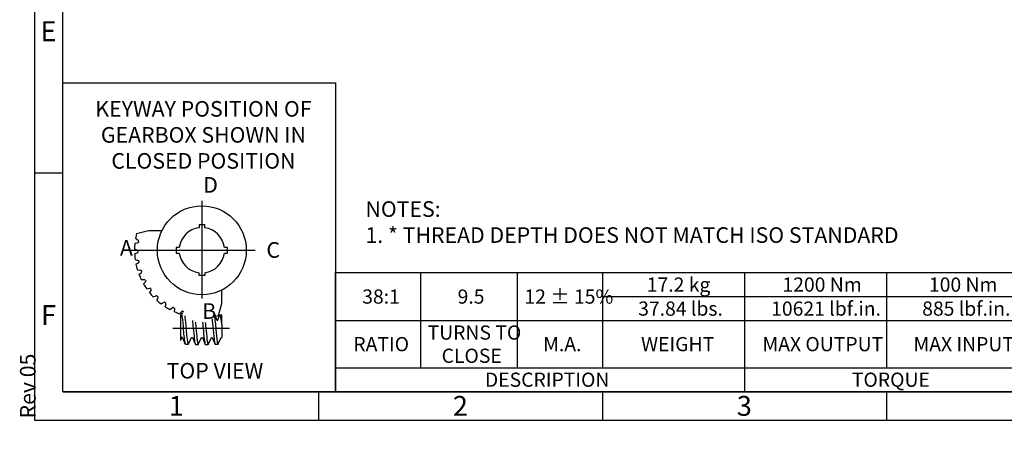
# Model space of a CAD drawing. Units: millimetres. Extents: x 11 to 530, y -57 to 292.
# Drawn here: x 11 to 185, y -1 to 76 of the extents above; entities that cross this region are included whole.
import ezdxf
from ezdxf.entities.mleader import LeaderData, LeaderLine
from ezdxf.enums import TextEntityAlignment as Align
from ezdxf.lldxf.tags import DXFTag
from ezdxf.math import Vec2, Vec3

# ---------------------------------------------------------------- set-up
doc = ezdxf.new("R2010")
doc.units = ezdxf.units.MM
doc.layers.add('Default', color=7, linetype='Continuous')
doc.styles.add('SEACAD_Arial', font='arial.ttf')
tags = doc.linetypes.add('CENTER2', pattern=[28.575, 19.05, -3.175, 3.175, -3.175]).pattern_tags.tags
tags[10:11] = [DXFTag(74, 4), DXFTag(75, 0), DXFTag(340, '0'), DXFTag(46, 0.0), DXFTag(50, 0.0), DXFTag(44, 0.0), DXFTag(45, 0.0)]
tags[8:9] = [DXFTag(74, 4), DXFTag(75, 0), DXFTag(340, '0'), DXFTag(46, 0.0), DXFTag(50, 0.0), DXFTag(44, 0.0), DXFTag(45, 0.0)]
tags[6:7] = [DXFTag(74, 4), DXFTag(75, 0), DXFTag(340, '0'), DXFTag(46, 0.0), DXFTag(50, 0.0), DXFTag(44, 0.0), DXFTag(45, 0.0)]
tags[4:5] = [DXFTag(74, 4), DXFTag(75, 0), DXFTag(340, '0'), DXFTag(46, 0.0), DXFTag(50, 0.0), DXFTag(44, 0.0), DXFTag(45, 0.0)]

# ---------------------------------------------------------------- blocks, each defined once
blk = doc.blocks.new('_DOT')
at = {"color": 0, "linetype": 'ByBlock', "lineweight": -2}
blk.add_line((-0.5, 0), (-1, 0), dxfattribs=at)
at = {"color": 0, "linetype": 'ByBlock', "const_width": 0.5}
blk.add_lwpolyline([(-0.25, 0, 1), (0.25, 0, 1)], format="xyb", close=True, dxfattribs=at)
blk = doc.blocks.new('SE11')
at = {"color": 7, "linetype": 'Continuous'}
for p, q in [((82, 30.98), (82, 26.76)), ((99, 30.98), (99, 26.76)), ((114, 30.98), (114, 26.76)), ((139, 30.98), (139, 26.76)), ((164, 30.98), (164, 26.76)), ((189, 30.98), (189, 26.76)), ((202.3, 30.98), (202.3, 26.76)), ((215.6, 30.98), (215.6, 26.76)), ((82, 26.76), (82, 22.53)), ((99, 26.76), (99, 22.53)), ((114, 26.76), (139, 26.76)), ((114, 26.76), (114, 22.53)), ((139, 26.76), (164, 26.76)), ((139, 26.76), (139, 22.53)), ((164, 26.76), (189, 26.76)), ((164, 26.76), (164, 22.53)), ((189, 26.76), (202.3, 26.76)), ((189, 26.76), (189, 22.53)), ((202.3, 26.76), (215.6, 26.76)), ((202.3, 26.76), (202.3, 22.53)), ((215.6, 26.76), (228.9, 26.76)), ((215.6, 26.76), (215.6, 22.53)), ((67, 22.53), (228.9, 22.53)), ((82, 22.53), (82, 14.22)), ((99, 22.53), (99, 14.22)), ((114, 22.53), (114, 14.22)), ((139, 22.53), (139, 14.22)), ((164, 22.53), (164, 14.22)), ((189, 22.53), (189, 14.22)), ((202.3, 22.53), (202.3, 14.22)), ((215.6, 22.53), (215.6, 14.22)), ((67, 14.22), (228.9, 14.22)), ((139, 14.22), (139, 10)), ((189, 14.22), (189, 10))]:
    blk.add_line(p, q, dxfattribs=at)
blk.add_lwpolyline([(67, 10), (67, 30.98), (228.9, 30.98), (228.9, 10), (67, 10)], dxfattribs=at)
at = {"color": 7, "linetype": 'Continuous', "style": 'SEACAD_Arial'}
for s, p in [('17.2 kg', (121.82, 30.12)), ('1200 Nm', (145.71, 30.12)), ('100 Nm', (171.5, 30.12)), ('5.2', (193.67, 30.12)), ('21.2', (206.17, 30.12)), ('45.6', (219.47, 30.12)), ('38:1', (71.72, 28.01)), ('9.5', (88.52, 28.01)), ('12 ± 15%', (100.28, 28.01)), ('37.84 lbs.', (120.31, 25.89)), ('10621 lbf.in.', (143.72, 25.89)), ('885 lbf.in.', (170.31, 25.89)), ('0.21"', (192.36, 25.89)), ('0.83"', (205.66, 25.89)), ('1.80"', (218.96, 25.89)), ('TURNS TO', (83.23, 21.67)), ('RATIO', (70.16, 19.63)), ('M.A.', (103.58, 19.63)), ('WEIGHT', (120.82, 19.63)), ('MAX OUTPUT', (142.19, 19.63)), ('MAX INPUT', (168.78, 19.63)), ('X', (194.72, 19.63)), ('Y', (208.02, 19.63)), ('Z', (221.37, 19.63)), ('CLOSE', (85.7, 17.58)), ('DESCRIPTION', (93.32, 13.36)), ('TORQUE', (157.93, 13.36)), ('CENTRE OF GRAVITY', (194.13, 13.36))]:
    blk.add_text(s, height=2.5, dxfattribs=at).set_placement(p, align=Align.TOP_LEFT)
blk = doc.blocks.new('A3_Frame_Publicity')
at = {"layer": 'Default', "color": 7, "linetype": 'Continuous'}
for p, q in [((0, 287), (0, 0)), ((5, 5), (5, 282)), ((5, 43.5), (0, 43.5)), ((5, 5), (395, 5)), ((50, 5), (50, 0)), ((100, 5), (100, 0)), ((150, 5), (150, 0)), ((0, 0), (400, 0))]:
    blk.add_line(p, q, dxfattribs=at)
at = {"layer": 'Default', "char_height": 3.5, "width": 3, "attachment_point": 5}
for s, insert in [('{\\fArial Narrow|b0||i0||c0|p34;\\C7;\\H3.5;\\W1.;E}', (2.5, 68.5)), ('{\\fArial Narrow|b0||i0||c0|p34;\\C7;\\H3.5;\\W1.;F}', (2.5, 18.5)), ('{\\fArial Narrow|b0||i0||c0|p34;\\C7;\\H3.5;\\W1.;1}', (25, 2.5)), ('{\\fArial Narrow|b0||i0||c0|p34;\\C7;\\H3.5;\\W1.;2}', (75, 2.5)), ('{\\fArial Narrow|b0||i0||c0|p34;\\C7;\\H3.5;\\W1.;3}', (125, 2.5))]:
    blk.add_mtext(s, dxfattribs=dict(at, insert=insert))
at = {"layer": 'Default', "color": 7, "linetype": 'Continuous'}
ml = blk.add_multileader_mtext('Standard', dxfattribs=at)
ml.set_content('{\\pxsm0.9;\\fArial Narrow|b0||i0||c0|p34;\\W1.;Rev 05\\P}', color=256)
ml.set_leader_properties()
ml.set_arrow_properties(name='DOT')
ml.build(insert=Vec2(0, 0))
ml.multileader.update_dxf_attribs({"leader_type": 0, "dogleg_length": 0, "arrow_head_size": 2.75})
ctx = ml.context
ctx.base_point, ctx.char_height, ctx.arrow_head_size, ctx.landing_gap_size = Vec3(-1.13, -1.71), 2.75, 2.75, 0.963
ctx.mtext.insert, ctx.mtext.text_direction = Vec3(-2.53, 0.29), Vec3(0, 1)
blk = doc.blocks.new('Keyway_Orientation_-_Losser')
at = {"layer": 'Default', "color": 7, "linetype": 'Continuous'}
for p, q in [((-48, 54.4), (0, 54.4)), ((-48, 0), (-48, 54.4)), ((0, 54.4), (0, 0)), ((-35, 27.85), (-32.88, 28.42)), ((-32.88, 28.42), (-30.51, 28.42)), ((-23.01, 29.42), (-24.01, 29.42)), ((-24.01, 29.42), (-24.01, 28.89)), ((-23.01, 28.89), (-23.01, 29.42)), ((-35.31, 26.16), (-34.81, 26.24)), ((-35.18, 27.03), (-34.71, 26.69)), ((-34.65, 26.52), (-34.68, 26.37)), ((-35.37, 25.17), (-34.85, 24.92)), ((-35.36, 24.29), (-34.87, 24.46)), ((-34.76, 24.76), (-34.77, 24.6)), ((-27.48, 25.42), (-28.01, 25.42)), ((-28.01, 25.42), (-28.01, 24.42)), ((-28.01, 24.42), (-27.48, 24.42)), ((-19.01, 25.42), (-19.54, 25.42)), ((-19.54, 24.42), (-19.01, 24.42)), ((-19.01, 24.42), (-19.01, 25.42)), ((-35.26, 23.31), (-34.71, 23.14)), ((-35.11, 22.45), (-34.66, 22.69)), ((-34.6, 23), (-34.58, 22.85)), ((-34.87, 21.49), (-34.29, 21.41)), ((-34.59, 20.67), (-34.19, 20.96)), ((-34.16, 21.29), (-34.12, 21.14)), ((-24.01, 20.47), (-24.01, 20.95)), ((-23.01, 20.95), (-23.01, 20.47)), ((-34.19, 19.76), (-33.61, 19.77)), ((-33.78, 18.99), (-33.44, 19.34)), ((-33.46, 19.67), (-33.4, 19.53)), ((-23.01, 20.47), (-24.01, 20.47)), ((-33.25, 18.15), (-32.68, 18.25)), ((-32.73, 17.46), (-32.45, 17.85)), ((-32.52, 18.18), (-32.43, 18.05)), ((-20.01, 15.55), (-20.01, 17.92)), ((-32.08, 16.71), (-31.53, 16.9)), ((-31.45, 16.1), (-31.23, 16.55)), ((-31.35, 16.85), (-31.25, 16.74)), ((-30.69, 15.47), (-30.17, 15.75)), ((-29.99, 15.72), (-29.87, 15.63)), ((-29.97, 14.97), (-29.82, 15.46)), ((-29.12, 14.47), (-28.66, 14.82)), ((-28.48, 14.82), (-28.34, 14.74)), ((-28.34, 14.08), (-28.26, 14.57)), ((-27.42, 13.72), (-27.01, 14.14)), ((-26.84, 14.17), (-26.67, 14.1)), ((-20.58, 13.42), (-20.01, 15.55)), ((-27.08, 13.81), (-27.25, 13.44)), ((-27.25, 13.41), (-27.25, 9.03)), ((-27.08, 13.81), (-26.88, 13.81)), ((-21.31, 13.59), (-21.48, 13.59)), ((-21.31, 13.59), (-20.9, 12.61)), ((-21.05, 13.32), (-21.28, 13.76)), ((-20.9, 12.61), (-20.71, 12.61)), ((-20.71, 12.61), (-20.42, 13.57)), ((-20.42, 13.57), (-20.34, 13.57)), ((-20.34, 13.57), (-19.99, 13.57)), ((-19.99, 11.92), (-19.99, 13.57)), ((-19.99, 11.92), (-19.99, 9.53)), ((-27.07, 9.53), (-27.25, 9.03)), ((-26.91, 9.53), (-27.07, 9.53)), ((-26.37, 8.3), (-26.91, 9.53)), ((-25.91, 8.3), (-25.33, 9.53)), ((-25.33, 9.53), (-25.16, 9.53)), ((-25.16, 9.53), (-24.63, 8.3)), ((-24.17, 8.3), (-23.58, 9.53)), ((-23.58, 9.53), (-23.41, 9.53)), ((-23.41, 9.53), (-22.91, 8.3)), ((-22.41, 8.31), (-21.83, 9.53)), ((-21.83, 9.53), (-21.67, 9.53)), ((-21.67, 9.53), (-21.17, 8.29)), ((-20.7, 8.3), (-20.08, 9.53)), ((-20.08, 9.53), (-19.99, 9.53)), ((-25.91, 8.3), (-26.37, 8.3)), ((-24.63, 8.3), (-24.17, 8.3)), ((-22.91, 8.3), (-22.41, 8.31)), ((-20.7, 8.3), (-21.17, 8.29)), ((0, 0), (-48, 0))]:
    blk.add_line(p, q, dxfattribs=at)
at = {"layer": 'Default', "color": 7, "linetype": 'CENTER2'}
for p, q in [((-23.51, 33.62), (-23.51, 16.41)), ((-36.61, 24.92), (-14.14, 24.92)), ((-28.64, 11.22), (-18.64, 11.22))]:
    blk.add_line(p, q, dxfattribs=at)
at = {"layer": 'Default', "color": 7, "linetype": 'Continuous'}
blk.add_circle((-23.51, 24.92), 7.83, dxfattribs=at)
for centre, radius, start, end in [((-23.51, 24.92), 11.86, 165.695, 169.7561), ((-23.51, 24.92), 4, 97.1808, 172.8192), ((-23.51, 24.92), 4, 7.1808, 82.8192), ((-23.51, 24.92), 11.86, 174.0085, 178.7728), ((-34.84, 26.41), 0.166, 277.5111, 347.5946), ((-34.81, 26.56), 0.167, 347.5946, 56.7649), ((-23.51, 24.92), 11.86, 183.0112, 187.7694), ((-34.93, 24.61), 0.165, 286.9513, 356.5935), ((-34.93, 24.77), 0.166, 356.5935, 66.0628), ((-23.51, 24.92), 4, 187.1808, 262.8192), ((-23.51, 24.92), 4, 277.1808, 352.8192), ((-34.76, 22.98), 0.167, 5.5946, 70.3796), ((-34.75, 22.83), 0.166, 300.4047, 5.5946), ((-23.51, 24.92), 11.86, 191.9899, 196.7728), ((-34.32, 21.25), 0.166, 14.5935, 79.6961), ((-34.28, 21.1), 0.165, 303.9931, 14.5935), ((-23.51, 24.92), 11.86, 200.9899, 205.7728), ((-33.62, 19.6), 0.167, 23.6054, 88.3796), ((-33.55, 19.46), 0.165, 312.9931, 23.6054), ((-23.51, 24.92), 11.86, 209.9899, 214.7728), ((-23.51, 24.92), 11.86, 218.9899, 223.7728), ((-32.66, 18.09), 0.167, 32.6182, 97.3796), ((-32.57, 17.96), 0.163, 320.4126, 32.6182), ((-31.48, 16.74), 0.167, 41.6054, 106.3796), ((-23.51, 24.92), 11.86, 227.9899, 232.7728), ((-31.37, 16.63), 0.165, 330.9931, 41.6054), ((-30.1, 15.59), 0.167, 50.6182, 115.3796), ((-29.98, 15.5), 0.163, 344.7551, 50.6182), ((-23.51, 24.92), 11.86, 236.9899, 241.7728), ((-28.56, 14.68), 0.166, 59.6063, 124.6952), ((-28.43, 14.6), 0.163, 349.3228, 59.6063), ((-23.51, 24.92), 11.86, 245.9899, 250.7728), ((-26.9, 14.01), 0.167, 68.5946, 138.3784), ((-21.42, 13.69), 0.163, 25.3228, 118.7157), ((-23.51, 24.92), 11.86, 281.9899, 284.305)]:
    blk.add_arc(centre, radius, start, end, dxfattribs=at)
for points, knots in [([(-27.08, 13.81), (-26.98, 13.07), (-26.75, 11.51), (-26.74, 9.48), (-26.43, 8.49), (-26.37, 8.3)], [0, 0, 0, 0, 0.4176991, 0.9070827, 1, 1, 1, 1]), ([(-26.53, 13.35), (-26.5, 13.06), (-26.29, 11.53), (-26.23, 9.54), (-25.96, 8.5), (-25.91, 8.3)], [0, 0, 0, 0, 0.389847, 0.897513, 1, 1, 1, 1]), ([(-25.17, 12.54), (-25.14, 12.31), (-25.03, 11.17), (-24.88, 9.71), (-24.79, 8.74), (-24.68, 8.43), (-24.63, 8.3)], [0, 0, 0, 0, 0.389086, 0.783194, 0.926122, 1, 1, 1, 1]), ([(-24.66, 12.27), (-24.66, 12.33), (-24.55, 11.2), (-24.42, 9.74), (-24.3, 8.74), (-24.21, 8.43), (-24.17, 8.3)], [0, 0, 0, 0, 0.376053, 0.780563, 0.920972, 1, 1, 1, 1]), ([(-23.39, 12.26), (-23.39, 12.26), (-23.27, 11.11), (-23.15, 9.65), (-23.01, 8.7), (-22.95, 8.43), (-22.91, 8.29)], [0, 0, 0, 0, 0.387967, 0.811769, 0.945937, 1, 1, 1, 1]), ([(-22.91, 12.22), (-22.92, 12.31), (-22.81, 11.15), (-22.65, 9.68), (-22.55, 8.69), (-22.45, 8.41), (-22.41, 8.31)], [0, 0, 0, 0, 0.378826, 0.798931, 0.933784, 1, 1, 1, 1]), ([(-21.71, 12.8), (-21.66, 12.39), (-21.5, 11.01), (-21.4, 9.28), (-21.21, 8.47), (-21.17, 8.29)], [0, 0, 0, 0, 0.4591873, 0.9304976, 1, 1, 1, 1]), ([(-21.31, 13.59), (-21.21, 12.63), (-21.04, 11.16), (-20.92, 9.29), (-20.73, 8.46), (-20.7, 8.3)], [0, 0, 0, 0, 0.490977, 0.914678, 1, 1, 1, 1]), ([(-19.99, 11.92), (-20.02, 12.15), (-20.08, 12.58), (-20.18, 13.17), (-20.3, 13.48), (-20.34, 13.57)], [0, 0, 0, 0, 0.368892, 0.838206, 1, 1, 1, 1])]:
    blk.add_open_spline(points, degree=3, knots=knots, dxfattribs=at)
ml = blk.add_multileader_mtext('Standard', dxfattribs=at)
ml.set_content('{\\pxsm0.9;\\fArial Narrow|b0||i0||c0|p34;\\W1.;KEYWAY POSITION OF \\PGEARBOX SHOWN IN \\PCLOSED POSITION\\P}', color=256)
ml.set_leader_properties()
ml.set_arrow_properties(name='DOT')
ml.build(insert=Vec2(0, 0))
ml.multileader.update_dxf_attribs({"leader_type": 0, "dogleg_length": 0, "arrow_head_size": 2.75})
ctx = ml.context
ctx.base_point, ctx.char_height, ctx.arrow_head_size, ctx.landing_gap_size = Vec3(-42.38, 49.81), 2.75, 2.75, 0.963
ctx.text_align_type = 1
ctx.mtext.insert, ctx.mtext.alignment = Vec3(-23.23, 51.21), 2
ml = blk.add_multileader_mtext('Standard', dxfattribs=at)
ml.set_content('{\\pxsm0.9;\\fArial Narrow|b0||i0||c0|p34;\\W1.;D\\P}', color=256)
ml.set_leader_properties()
ml.set_arrow_properties(name='DOT')
ml.build(insert=Vec2(0, 0))
ml.multileader.update_dxf_attribs({"leader_type": 0, "dogleg_length": 0, "arrow_head_size": 2.75})
ctx = ml.context
ctx.base_point, ctx.char_height, ctx.arrow_head_size, ctx.landing_gap_size = Vec3(-25.27, 36.44), 2.75, 2.75, 0.963
ctx.mtext.insert = Vec3(-23.27, 37.81)
ml = blk.add_multileader_mtext('Standard', dxfattribs=at)
ml.set_content('{\\pxsm0.9;\\fArial Narrow|b0||i0||c0|p34;\\W1.;A\\P}', color=256)
ml.set_leader_properties()
ml.set_arrow_properties(name='DOT')
ml.build(insert=Vec2(0, 0))
ml.multileader.update_dxf_attribs({"leader_type": 0, "dogleg_length": 0, "arrow_head_size": 2.75})
ctx = ml.context
ctx.base_point, ctx.char_height, ctx.arrow_head_size, ctx.landing_gap_size = Vec3(-39.94, 25.33), 2.75, 2.75, 0.963
ctx.mtext.insert = Vec3(-37.94, 26.7)
ml = blk.add_multileader_mtext('Standard', dxfattribs=at)
ml.set_content('{\\pxsm0.9;\\fArial Narrow|b0||i0||c0|p34;\\W1.;C\\P}', color=256)
ml.set_leader_properties()
ml.set_arrow_properties(name='DOT')
ml.build(insert=Vec2(0, 0))
ml.multileader.update_dxf_attribs({"leader_type": 0, "dogleg_length": 0, "arrow_head_size": 2.75})
ctx = ml.context
ctx.base_point, ctx.char_height, ctx.arrow_head_size, ctx.landing_gap_size = Vec3(-14.14, 24.96), 2.75, 2.75, 0.963
ctx.mtext.insert = Vec3(-12.14, 26.35)
ml = blk.add_multileader_mtext('Standard', dxfattribs=at)
ml.set_content('{\\pxsm0.9;\\fArial Narrow|b0||i0||c0|p34;\\W1.;B\\P}', color=256)
ml.set_leader_properties()
ml.set_arrow_properties(name='DOT')
ml.build(insert=Vec2(0, 0))
ml.multileader.update_dxf_attribs({"leader_type": 0, "dogleg_length": 0, "arrow_head_size": 2.75})
ctx = ml.context
ctx.base_point, ctx.char_height, ctx.arrow_head_size, ctx.landing_gap_size = Vec3(-25.45, 14.21), 2.75, 2.75, 0.963
ctx.mtext.insert = Vec3(-23.45, 15.58)
ml = blk.add_multileader_mtext('Standard', dxfattribs=at)
ml.set_content('{\\pxsm0.9;\\fArial Narrow|b0||i0||c0|p34;\\W1.;TOP VIEW\\P}', color=256)
ml.set_leader_properties()
ml.set_arrow_properties(name='DOT')
ml.build(insert=Vec2(0, 0))
ml.multileader.update_dxf_attribs({"leader_type": 0, "dogleg_length": 0, "arrow_head_size": 2.75})
ctx = ml.context
ctx.base_point, ctx.char_height, ctx.arrow_head_size, ctx.landing_gap_size = Vec3(-31.7, 3.67), 2.75, 2.75, 0.963
ctx.mtext.insert = Vec3(-29.7, 5.07)

msp = doc.modelspace()

# ---------------------------------------------------------------- block references
msp.add_blockref('SE11', (0, 0))
at = {"layer": 'Default', "color": 7}
for name, p in [('A3_Frame_Publicity', (14, 5)), ('Keyway_Orientation_-_Losser', (66.999, 9.999))]:
    msp.add_blockref(name, p, dxfattribs=at)

# ---------------------------------------------------------------- leaders
at = {"layer": 'Default', "color": 7, "linetype": 'Continuous'}
ml = msp.add_multileader_mtext('Standard', dxfattribs=at)
ml.set_content('{\\pxsm0.9;\\fArial Narrow|b0||i0||c0|p34;\\W1.;NOTES:\\P1. * THREAD DEPTH DOES NOT MATCH ISO STANDARD\\P}', color=256)
ml.set_leader_properties()
ml.set_arrow_properties(name='DOT')
ml.build(insert=Vec2(0, 0))
ml.multileader.update_dxf_attribs({"leader_type": 0, "dogleg_length": 0, "arrow_head_size": 2.75})
ctx = ml.context
ctx.base_point, ctx.char_height, ctx.arrow_head_size, ctx.landing_gap_size = Vec3(70.296, 42.156), 2.75, 2.75, 0.963
ctx.mtext.insert = Vec3(72.296, 43.555)

doc.saveas('drawing.dxf')
